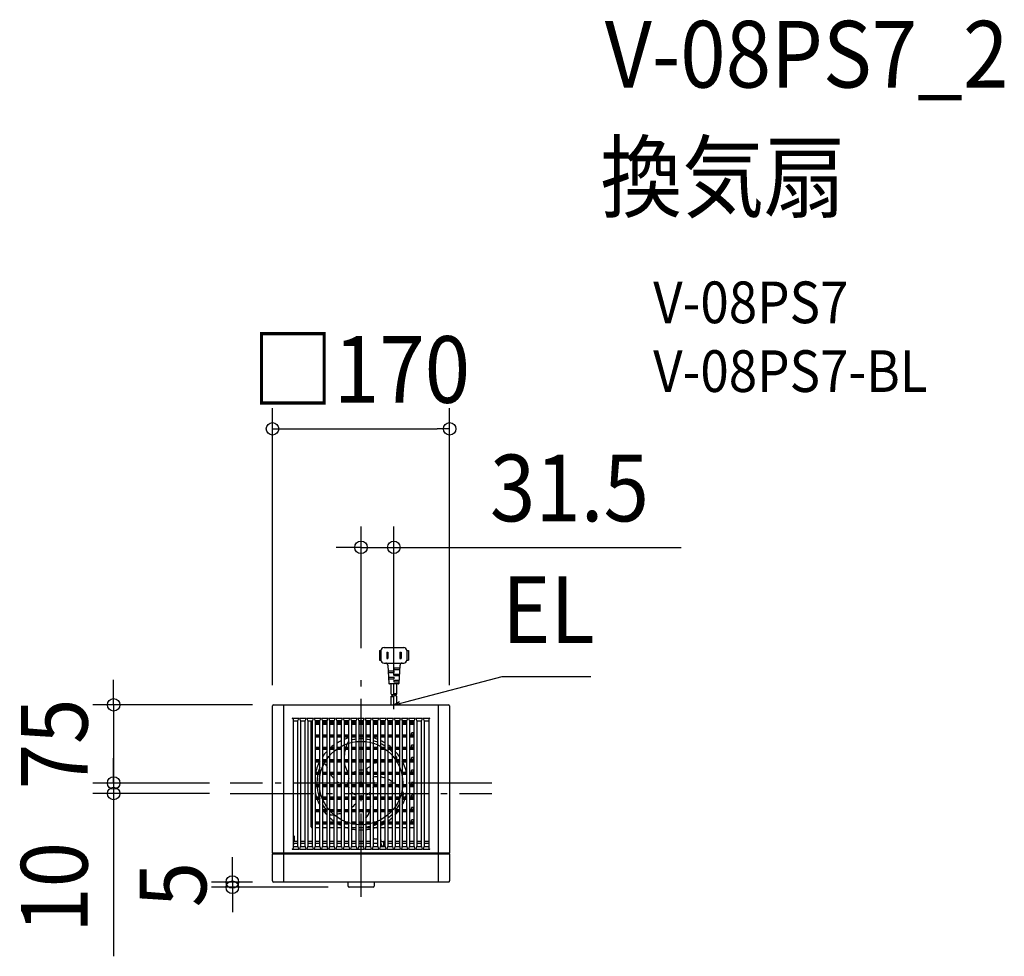
# Model space of a CAD drawing. Extents: x -328 to 617, y -166 to 733.
import ezdxf
from ezdxf.enums import TextEntityAlignment as Align

# ---------------------------------------------------------------- set-up
doc = ezdxf.new("R2010")
doc.units = 0
doc.header["$LTSCALE"] = 20
doc.header["$PDMODE"] = 3
doc.header["$PDSIZE"] = -2
doc.linetypes.add('DASHDOT', pattern=[5.5, 4, -0.6, 0.3, -0.6])
doc.layers.get('DEFPOINTS').update_dxf_attribs({"linetype": 'CONTINUOUS'})
for name, color, linetype in [('ARRANGE', 1, 'CONTINUOUS'), ('BASIS', 6, 'DASHDOT'), ('DETAIL', 5, 'CONTINUOUS'), ('ETC', 61, 'CONTINUOUS'), ('NOTE', 4, 'CONTINUOUS'), ('OUTLINE', 3, 'CONTINUOUS'), ('SIZE', 30, 'CONTINUOUS')]:
    doc.layers.add(name, color=color, linetype=linetype)
doc.styles.get("Standard").update_dxf_attribs({"font": 'SIMPLEX.shx', "width": 0.9, "height": 64, "bigfont": 'BIGFONT.shx'})

msp = doc.modelspace()

# ---------------------------------------------------------------- linework, layer by layer
at = {"layer": 'ARRANGE', "color": 1, "linetype": 'CONTINUOUS'}
msp.add_circle((0, 0), 40, dxfattribs=at)
msp.add_point((0, 0), dxfattribs=at)
at = {"layer": 'BASIS', "color": 6, "linetype": 'DASHDOT'}
for p, q in [((0, -109.29), (0, 109.29)), ((125.46, 0), (-125.46, 0)), ((-125.46, -9.97), (125.46, -9.97))]:
    msp.add_line(p, q, dxfattribs=at)
at = {"layer": 'DEFPOINTS', "color": 30, "linetype": 'CONTINUOUS'}
for p in [(85, 339.89), (31.54, 226.17), (0, 109.29), (31.54, 83.4), (-85, 74.04), (-84, 75.03), (85, 74.04), (-237.43, 0), (-125.46, 0), (-125.46, 0), (-237.43, -9.97), (-125.46, -9.97), (-123.46, -99.98), (-84, -94.97), (-11.49, -99.98)]:
    msp.add_point(p, dxfattribs=at)
at = {"layer": 'DETAIL', "color": 5, "linetype": 'CONTINUOUS'}
for p, q in [((17.59, 127.06), (17.59, 118.09)), ((17.59, 127.06), (19.08, 127.06)), ((17.59, 127.06), (17.59, 118.09)), ((17.59, 127.06), (19.08, 127.06)), ((19.08, 127.06), (19.08, 118.09)), ((19.08, 127.06), (19.08, 118.09)), ((22.07, 130.05), (41.01, 130.05)), ((22.07, 130.05), (41.01, 130.05)), ((24.72, 125.71), (25.71, 125.71)), ((24.72, 125.71), (24.72, 119.44)), ((24.72, 125.71), (25.71, 125.71)), ((24.72, 125.71), (24.72, 119.44)), ((25.71, 125.71), (25.71, 119.44)), ((25.71, 125.71), (25.71, 119.44)), ((37.37, 125.71), (38.37, 125.71)), ((37.37, 125.71), (37.37, 119.44)), ((37.37, 125.71), (38.37, 125.71)), ((37.37, 125.71), (37.37, 119.44)), ((38.37, 125.71), (38.37, 119.44)), ((38.37, 125.71), (38.37, 119.44)), ((44, 127.06), (45.49, 127.06)), ((44, 127.06), (44, 118.09)), ((44, 127.06), (45.49, 127.06)), ((44, 127.06), (44, 118.09)), ((45.49, 127.06), (45.49, 118.09)), ((45.49, 127.06), (45.49, 118.09)), ((17.59, 118.09), (19.08, 118.09)), ((17.59, 118.09), (19.08, 118.09)), ((22.07, 115.1), (41.01, 115.1)), ((22.07, 115.1), (41.01, 115.1)), ((24.72, 119.44), (25.71, 119.44)), ((24.72, 119.44), (25.71, 119.44)), ((37.37, 119.44), (38.37, 119.44)), ((37.37, 119.44), (38.37, 119.44)), ((44, 118.09), (45.49, 118.09)), ((44, 118.09), (45.49, 118.09)), ((25.68, 113.23), (26.78, 95.64)), ((26.03, 107.63), (31.54, 107.63)), ((26.12, 106.13), (31.54, 106.13)), ((31.54, 110.62), (37.24, 110.62)), ((31.54, 110.62), (31.54, 109.12)), ((31.54, 109.12), (37.15, 109.12)), ((31.54, 107.63), (31.54, 106.13)), ((31.54, 104.64), (36.87, 104.64)), ((31.54, 104.64), (31.54, 103.14)), ((37.4, 113.23), (36.3, 95.64)), ((26.4, 101.65), (31.54, 101.65)), ((26.5, 100.15), (31.54, 100.15)), ((35.81, 95.17), (27.28, 95.17)), ((28.85, 85.39), (28.85, 95.17)), ((31.54, 103.14), (36.77, 103.14)), ((31.54, 101.65), (31.54, 100.15)), ((31.54, 98.66), (31.54, 97.16)), ((31.54, 98.66), (36.49, 98.66)), ((31.54, 97.16), (36.4, 97.16)), ((31.54, 85.39), (31.54, 95.17)), ((34.23, 85.39), (34.23, 95.17)), ((28.85, 75.03), (28.85, 83.4)), ((31.54, 75.03), (31.54, 83.4)), ((34.23, 75.03), (34.23, 83.4)), ((-85, -66.97), (-85, 74.04)), ((-84, 75.03), (84, 75.03)), ((-74.22, -66.97), (-74.22, 75.03)), ((74.22, -66.97), (74.22, 75.03)), ((85, 74.04), (85, -66.97)), ((-66.02, 62.35), (-59.63, 62.35)), ((-65.03, 61.36), (-65.03, -62.36)), ((-65.03, 59.79), (-60.54, 59.79)), ((-60.54, -60.92), (-60.54, 59.93)), ((-58.96, 62.35), (-52.65, 62.35)), ((-58.05, 59.93), (-58.05, -60.92)), ((-58.05, 59.79), (-53.56, 59.79)), ((-53.57, -60.92), (-53.57, 59.93)), ((-51.99, 62.35), (-45.67, 62.35)), ((-51.07, 59.93), (-51.07, -60.92)), ((-51.07, 59.79), (-46.59, 59.79)), ((-47.34, 58.6), (-47.84, 58.6)), ((-47.84, -41.86), (-47.84, 58.6)), ((-46.59, 59.59), (-46.84, 59.59)), ((-46.84, 59.1), (-46.84, 59.59)), ((-46.59, 59.2), (-46.84, 59.2)), ((-46.59, -60.92), (-46.59, 59.93)), ((-45.01, 62.35), (-38.7, 62.35)), ((-44.1, 59.93), (-44.1, -60.92)), ((-44.1, 59.79), (-39.61, 59.79)), ((-39.61, 59.59), (-44.1, 59.59)), ((-44.1, 58.4), (-39.61, 58.4)), ((-44.1, 57.4), (-39.61, 57.4)), ((-39.61, -60.92), (-39.61, 59.93)), ((-38.04, 62.35), (-31.72, 62.35)), ((-37.12, 59.93), (-37.12, -60.92)), ((-37.12, 59.79), (-32.64, 59.79)), ((-32.64, 59.59), (-37.12, 59.59)), ((-37.12, 58.4), (-32.64, 58.4)), ((-37.12, 57.4), (-32.64, 57.4)), ((-32.64, -60.92), (-32.64, 59.93)), ((-31.06, 62.35), (-24.75, 62.35)), ((-30.15, 59.93), (-30.15, -60.92)), ((-30.15, 59.79), (-25.66, 59.79)), ((-25.66, 59.59), (-30.15, 59.59)), ((-30.15, 58.4), (-25.66, 58.4)), ((-30.15, 57.4), (-25.66, 57.4)), ((-25.66, -60.92), (-25.66, 59.93)), ((-24.08, 62.35), (-17.77, 62.35)), ((-23.17, 59.93), (-23.17, -60.92)), ((-23.17, 59.79), (-18.68, 59.79)), ((-18.69, 59.59), (-23.17, 59.59)), ((-23.17, 58.4), (-18.69, 58.4)), ((-23.17, 57.4), (-18.69, 57.4)), ((-18.69, -60.92), (-18.69, 59.93)), ((-17.11, 62.35), (-10.79, 62.35)), ((-16.19, 59.93), (-16.19, -60.92)), ((-16.19, 59.79), (-11.71, 59.79)), ((-11.71, 59.59), (-16.19, 59.59)), ((-16.19, 58.4), (-11.71, 58.4)), ((-16.19, 57.4), (-11.71, 57.4)), ((-11.71, -60.92), (-11.71, 59.93)), ((-10.13, 62.35), (-3.82, 62.35)), ((-9.22, 59.93), (-9.22, -60.92)), ((-9.22, 59.79), (-4.73, 59.79)), ((-4.73, 59.59), (-9.22, 59.59)), ((-9.22, 58.4), (-4.73, 58.4)), ((-9.22, 57.4), (-4.73, 57.4)), ((-4.73, -60.92), (-4.73, 59.93)), ((-3.16, 62.35), (3.16, 62.35)), ((-2.24, 59.93), (-2.24, -60.92)), ((-2.24, 59.79), (2.24, 59.79)), ((2.24, 59.59), (-2.24, 59.59)), ((-2.24, 58.4), (2.24, 58.4)), ((-2.24, 57.4), (2.24, 57.4)), ((2.24, -60.92), (2.24, 59.93)), ((3.82, 62.35), (10.13, 62.35)), ((4.73, 59.93), (4.73, -60.92)), ((4.73, 59.79), (9.22, 59.79)), ((9.22, 59.59), (4.73, 59.59)), ((4.73, 58.4), (9.22, 58.4)), ((4.73, 57.4), (9.22, 57.4)), ((9.22, -60.92), (9.22, 59.93)), ((10.79, 62.35), (17.11, 62.35)), ((11.71, 59.93), (11.71, -60.92)), ((11.71, 59.79), (16.2, 59.79)), ((16.19, 59.59), (11.71, 59.59)), ((11.71, 58.4), (16.19, 58.4)), ((11.71, 57.4), (16.19, 57.4)), ((16.19, -60.92), (16.19, 59.93)), ((17.77, 62.35), (24.08, 62.35)), ((18.69, 59.93), (18.69, -60.92)), ((18.69, 59.79), (23.17, 59.79)), ((23.17, 59.59), (18.69, 59.59)), ((18.69, 58.4), (23.17, 58.4)), ((18.69, 57.4), (23.17, 57.4)), ((23.17, -60.92), (23.17, 59.93)), ((24.75, 62.35), (31.06, 62.35)), ((25.66, 59.93), (25.66, -60.92)), ((25.66, 59.79), (30.15, 59.79)), ((30.15, 59.59), (25.66, 59.59)), ((25.66, 58.4), (30.15, 58.4)), ((25.66, 57.4), (30.15, 57.4)), ((30.15, -60.92), (30.15, 59.93)), ((31.72, 62.35), (38.04, 62.35)), ((32.64, 59.93), (32.64, -60.92)), ((32.64, 59.79), (37.12, 59.79)), ((37.12, 59.59), (32.64, 59.59)), ((32.64, 58.4), (37.12, 58.4)), ((32.64, 57.4), (37.12, 57.4)), ((37.12, -60.92), (37.12, 59.93)), ((38.7, 62.35), (45.01, 62.35)), ((39.61, 59.93), (39.61, -60.92)), ((39.61, 59.79), (44.1, 59.79)), ((44.1, 59.59), (39.61, 59.59)), ((39.61, 58.4), (44.1, 58.4)), ((39.61, 57.4), (44.1, 57.4)), ((44.1, -60.92), (44.1, 59.93)), ((45.67, 62.35), (51.99, 62.35)), ((46.59, 59.93), (46.59, -60.92)), ((46.59, 59.79), (51.08, 59.79)), ((51.07, 59.59), (46.59, 59.59)), ((46.59, 58.4), (49.83, 58.4)), ((46.59, 57.4), (49.53, 57.4)), ((48.35, 58.4), (48.37, 59.59)), ((49.83, 59), (49.83, 56.7)), ((50.03, 59.2), (51.07, 59.2)), ((51.07, -60.92), (51.07, 59.93)), ((52.65, 62.35), (58.96, 62.35)), ((53.57, 59.93), (53.57, -60.92)), ((53.57, 59.79), (58.05, 59.79)), ((58.05, -60.92), (58.05, 59.93)), ((59.63, 62.35), (65.94, 62.35)), ((60.54, 59.93), (60.54, -60.92)), ((60.54, 59.79), (65.03, 59.79)), ((65.03, 61.36), (65.03, -62.36)), ((-46.59, 56.41), (-47.84, 56.41)), ((-47.84, 48.34), (-46.59, 48.34)), ((-44.1, 56.41), (-39.61, 56.41)), ((-37.12, 56.41), (-32.64, 56.41)), ((-30.15, 56.41), (-25.66, 56.41)), ((-23.17, 56.41), (-18.69, 56.41)), ((-16.19, 56.41), (-11.71, 56.41)), ((-9.22, 56.41), (-4.73, 56.41)), ((-2.24, 56.41), (2.24, 56.41)), ((4.73, 56.41), (9.22, 56.41)), ((11.71, 56.41), (16.19, 56.41)), ((18.69, 56.41), (23.17, 56.41)), ((25.66, 56.41), (30.15, 56.41)), ((32.64, 56.41), (37.12, 56.41)), ((39.61, 56.41), (44.1, 56.41)), ((46.59, 56.41), (51.07, 56.41)), ((48.35, 46.44), (48.38, 48.04)), ((51.07, 48.34), (48.68, 48.34)), ((-46.59, 47.24), (-47.84, 47.24)), ((-46.59, 44.45), (-47.84, 44.45)), ((-44.1, 46.44), (-39.61, 46.44)), ((-44.1, 45.44), (-39.61, 45.44)), ((-44.1, 44.45), (-39.61, 44.45)), ((-37.12, 46.44), (-32.64, 46.44)), ((-37.12, 45.44), (-32.64, 45.44)), ((-37.12, 44.45), (-32.64, 44.45)), ((-30.15, 46.44), (-25.66, 46.44)), ((-30.15, 45.44), (-25.66, 45.44)), ((-30.15, 44.45), (-25.66, 44.45)), ((-23.17, 46.44), (-18.69, 46.44)), ((-23.17, 45.44), (-18.69, 45.44)), ((-23.17, 44.45), (-18.69, 44.45)), ((-16.19, 46.44), (-11.71, 46.44)), ((-16.19, 45.44), (-11.71, 45.44)), ((-16.19, 44.45), (-11.71, 44.45)), ((-9.22, 46.44), (-4.73, 46.44)), ((-9.22, 45.44), (-4.73, 45.44)), ((-9.22, 44.45), (-4.73, 44.45)), ((-2.24, 46.44), (2.24, 46.44)), ((-2.24, 45.44), (2.24, 45.44)), ((-2.24, 44.45), (2.24, 44.45)), ((4.73, 46.44), (9.22, 46.44)), ((4.73, 45.44), (9.22, 45.44)), ((4.73, 44.45), (9.22, 44.45)), ((11.71, 46.44), (16.19, 46.44)), ((11.71, 45.44), (16.19, 45.44)), ((11.71, 44.45), (16.19, 44.45)), ((18.69, 46.44), (23.17, 46.44)), ((18.69, 45.44), (23.17, 45.44)), ((18.69, 44.45), (23.17, 44.45)), ((25.66, 46.44), (30.15, 46.44)), ((25.66, 45.44), (30.15, 45.44)), ((25.66, 44.45), (30.15, 44.45)), ((32.64, 46.44), (37.12, 46.44)), ((32.64, 45.44), (37.12, 45.44)), ((32.64, 44.45), (37.12, 44.45)), ((39.61, 46.44), (44.1, 46.44)), ((39.61, 45.44), (44.1, 45.44)), ((39.61, 44.45), (44.1, 44.45)), ((46.59, 46.44), (49.83, 46.44)), ((46.59, 45.44), (49.53, 45.44)), ((46.59, 44.45), (51.07, 44.45)), ((49.83, 47.04), (49.83, 44.75)), ((50.03, 47.24), (51.07, 47.24)), ((-47.84, 36.38), (-46.59, 36.38)), ((-46.59, 35.28), (-47.84, 35.28)), ((-46.59, 32.49), (-47.84, 32.49)), ((-44.1, 34.48), (-39.61, 34.48)), ((-44.1, 33.48), (-39.61, 33.48)), ((-44.1, 32.49), (-39.61, 32.49)), ((-37.12, 34.48), (-32.64, 34.48)), ((-37.12, 33.48), (-32.64, 33.48)), ((-37.12, 32.49), (-32.64, 32.49)), ((-30.15, 34.48), (-25.66, 34.48)), ((-30.15, 33.48), (-25.66, 33.48)), ((-30.15, 32.49), (-25.66, 32.49)), ((-23.17, 34.48), (-18.69, 34.48)), ((-23.17, 33.48), (-18.69, 33.48)), ((-23.17, 32.49), (-18.69, 32.49)), ((-16.19, 34.48), (-11.71, 34.48)), ((-16.19, 33.48), (-11.71, 33.48)), ((-16.19, 32.49), (-11.71, 32.49)), ((-9.22, 34.48), (-4.73, 34.48)), ((-9.22, 33.48), (-4.73, 33.48)), ((-9.22, 32.49), (-4.73, 32.49)), ((-2.24, 34.48), (2.24, 34.48)), ((-2.24, 33.48), (2.24, 33.48)), ((-2.24, 32.49), (2.24, 32.49)), ((4.73, 34.48), (9.22, 34.48)), ((4.73, 33.48), (9.22, 33.48)), ((4.73, 32.49), (9.22, 32.49)), ((11.71, 34.48), (16.19, 34.48)), ((11.71, 33.48), (16.19, 33.48)), ((11.71, 32.49), (16.19, 32.49)), ((18.69, 34.48), (23.17, 34.48)), ((18.69, 33.48), (23.17, 33.48)), ((18.69, 32.49), (23.17, 32.49)), ((25.66, 34.48), (30.15, 34.48)), ((25.66, 33.48), (30.15, 33.48)), ((25.66, 32.49), (30.15, 32.49)), ((32.64, 34.48), (37.12, 34.48)), ((32.64, 33.48), (37.12, 33.48)), ((32.64, 32.49), (37.12, 32.49)), ((39.61, 34.48), (44.1, 34.48)), ((39.61, 33.48), (44.1, 33.48)), ((39.61, 32.49), (44.1, 32.49)), ((46.59, 34.48), (49.83, 34.48)), ((46.59, 33.48), (49.53, 33.48)), ((46.59, 32.49), (51.07, 32.49)), ((48.35, 34.48), (48.38, 36.08)), ((51.07, 36.38), (48.68, 36.38)), ((49.83, 35.08), (49.83, 32.79)), ((50.03, 35.28), (51.07, 35.28)), ((-47.84, 24.42), (-46.59, 24.42)), ((-46.59, 23.32), (-47.84, 23.32)), ((-46.59, 20.53), (-47.84, 20.53)), ((-44.1, 22.52), (-39.61, 22.52)), ((-44.1, 21.53), (-39.61, 21.53)), ((-44.1, 20.53), (-39.61, 20.53)), ((-37.12, 22.52), (-32.64, 22.52)), ((-37.12, 21.53), (-32.64, 21.53)), ((-37.12, 20.53), (-32.64, 20.53)), ((-30.15, 22.52), (-25.66, 22.52)), ((-30.15, 21.53), (-25.66, 21.53)), ((-30.15, 20.53), (-25.66, 20.53)), ((-23.17, 22.52), (-18.69, 22.52)), ((-23.17, 21.53), (-18.69, 21.53)), ((-23.17, 20.53), (-18.69, 20.53)), ((-16.19, 22.52), (-11.71, 22.52)), ((-16.19, 21.53), (-11.71, 21.53)), ((-16.19, 20.53), (-11.71, 20.53)), ((-9.22, 22.52), (-4.73, 22.52)), ((-9.22, 21.53), (-4.73, 21.53)), ((-9.22, 20.53), (-4.73, 20.53)), ((-2.24, 22.52), (2.24, 22.52)), ((-2.24, 21.53), (2.24, 21.53)), ((-2.24, 20.53), (2.24, 20.53)), ((4.73, 22.52), (9.22, 22.52)), ((4.73, 21.53), (9.22, 21.53)), ((4.73, 20.53), (9.22, 20.53)), ((11.71, 22.52), (16.19, 22.52)), ((11.71, 21.53), (16.19, 21.53)), ((11.71, 20.53), (16.19, 20.53)), ((18.69, 22.52), (23.17, 22.52)), ((18.69, 21.53), (23.17, 21.53)), ((18.69, 20.53), (23.17, 20.53)), ((25.66, 22.52), (30.15, 22.52)), ((25.66, 21.53), (30.15, 21.53)), ((25.66, 20.53), (30.15, 20.53)), ((32.64, 22.52), (37.12, 22.52)), ((32.64, 21.53), (37.12, 21.53)), ((32.64, 20.53), (37.12, 20.53)), ((39.61, 22.52), (44.1, 22.52)), ((39.61, 21.53), (44.1, 21.53)), ((39.61, 20.53), (44.1, 20.53)), ((46.59, 22.52), (49.83, 22.52)), ((46.59, 21.53), (49.53, 21.53)), ((46.59, 20.53), (51.07, 20.53)), ((48.35, 22.52), (48.38, 24.12)), ((51.07, 24.42), (48.68, 24.42)), ((49.83, 23.12), (49.83, 20.83)), ((50.03, 23.32), (51.07, 23.32)), ((-47.84, 12.46), (-46.59, 12.46)), ((-46.59, 11.36), (-47.84, 11.36)), ((-44.1, 10.56), (-39.61, 10.56)), ((-44.1, 9.57), (-39.61, 9.57)), ((-37.12, 10.56), (-32.64, 10.56)), ((-37.12, 9.57), (-32.64, 9.57)), ((-30.15, 10.56), (-25.66, 10.56)), ((-30.15, 9.57), (-25.66, 9.57)), ((-23.17, 10.56), (-18.69, 10.56)), ((-23.17, 9.57), (-18.69, 9.57)), ((-16.19, 10.56), (-11.71, 10.56)), ((-16.19, 9.57), (-11.71, 9.57)), ((-9.22, 10.56), (-4.73, 10.56)), ((-9.22, 9.57), (-4.73, 9.57)), ((-2.24, 10.56), (2.24, 10.56)), ((-2.24, 9.57), (2.24, 9.57)), ((4.73, 10.56), (9.22, 10.56)), ((4.73, 9.57), (9.22, 9.57)), ((11.71, 10.56), (16.19, 10.56)), ((11.71, 9.57), (16.19, 9.57)), ((18.69, 10.56), (23.17, 10.56)), ((18.69, 9.57), (23.17, 9.57)), ((25.66, 10.56), (30.15, 10.56)), ((25.66, 9.57), (30.15, 9.57)), ((32.64, 10.56), (37.12, 10.56)), ((32.64, 9.57), (37.12, 9.57)), ((39.61, 10.56), (44.1, 10.56)), ((39.61, 9.57), (44.1, 9.57)), ((46.59, 10.56), (49.83, 10.56)), ((46.59, 9.57), (49.53, 9.57)), ((48.35, 10.56), (48.38, 12.17)), ((51.07, 12.46), (48.68, 12.46)), ((49.83, 11.16), (49.83, 8.87)), ((50.03, 11.36), (51.07, 11.36)), ((-46.59, 8.57), (-47.84, 8.57)), ((-47.84, 0.5), (-46.59, 0.5)), ((-44.1, 8.57), (-39.61, 8.57)), ((-37.12, 8.57), (-32.64, 8.57)), ((-30.15, 8.57), (-25.66, 8.57)), ((-23.17, 8.57), (-18.69, 8.57)), ((-16.19, 8.57), (-11.71, 8.57)), ((-9.22, 8.57), (-4.73, 8.57)), ((-2.24, 8.57), (2.24, 8.57)), ((4.73, 8.57), (9.22, 8.57)), ((11.71, 8.57), (16.19, 8.57)), ((18.69, 8.57), (23.17, 8.57)), ((25.66, 8.57), (30.15, 8.57)), ((32.64, 8.57), (37.12, 8.57)), ((39.61, 8.57), (44.1, 8.57)), ((46.59, 8.57), (51.07, 8.57)), ((48.35, -1.4), (48.38, 0.21)), ((51.07, 0.5), (48.68, 0.5)), ((-46.59, -0.6), (-47.84, -0.6)), ((-46.59, -3.39), (-47.84, -3.39)), ((-44.1, -1.4), (-39.61, -1.4)), ((-44.1, -2.39), (-39.61, -2.39)), ((-44.1, -3.39), (-39.61, -3.39)), ((-37.12, -1.4), (-32.64, -1.4)), ((-37.12, -2.39), (-32.64, -2.39)), ((-37.12, -3.39), (-32.64, -3.39)), ((-30.15, -1.4), (-25.66, -1.4)), ((-30.15, -2.39), (-25.66, -2.39)), ((-30.15, -3.39), (-25.66, -3.39)), ((-23.17, -1.4), (-18.69, -1.4)), ((-23.17, -2.39), (-18.69, -2.39)), ((-23.17, -3.39), (-18.69, -3.39)), ((-16.19, -1.4), (-11.71, -1.4)), ((-16.19, -2.39), (-11.71, -2.39)), ((-16.19, -3.39), (-11.71, -3.39)), ((-9.22, -1.4), (-4.73, -1.4)), ((-9.22, -2.39), (-4.73, -2.39)), ((-9.22, -3.39), (-4.73, -3.39)), ((-2.24, -1.4), (2.24, -1.4)), ((-2.24, -2.39), (2.24, -2.39)), ((-2.24, -3.39), (2.24, -3.39)), ((4.73, -1.4), (9.22, -1.4)), ((4.73, -2.39), (9.22, -2.39)), ((4.73, -3.39), (9.22, -3.39)), ((11.71, -1.4), (16.19, -1.4)), ((11.71, -2.39), (16.19, -2.39)), ((11.71, -3.39), (16.19, -3.39)), ((18.69, -1.4), (23.17, -1.4)), ((18.69, -2.39), (23.17, -2.39)), ((18.69, -3.39), (23.17, -3.39)), ((25.66, -1.4), (30.15, -1.4)), ((25.66, -2.39), (30.15, -2.39)), ((25.66, -3.39), (30.15, -3.39)), ((32.64, -1.4), (37.12, -1.4)), ((32.64, -2.39), (37.12, -2.39)), ((32.64, -3.39), (37.12, -3.39)), ((39.61, -1.4), (44.1, -1.4)), ((39.61, -2.39), (44.1, -2.39)), ((39.61, -3.39), (44.1, -3.39)), ((46.59, -1.4), (49.83, -1.4)), ((46.59, -2.39), (49.53, -2.39)), ((46.59, -3.39), (51.07, -3.39)), ((49.83, -0.8), (49.83, -3.09)), ((50.03, -0.6), (51.07, -0.6)), ((-47.84, -11.46), (-46.59, -11.46)), ((-46.59, -12.56), (-47.84, -12.56)), ((-46.59, -15.35), (-47.84, -15.35)), ((-44.1, -13.35), (-39.61, -13.35)), ((-44.1, -14.35), (-39.61, -14.35)), ((-44.1, -15.35), (-39.61, -15.35)), ((-37.12, -13.35), (-32.64, -13.35)), ((-37.12, -14.35), (-32.64, -14.35)), ((-37.12, -15.35), (-32.64, -15.35)), ((-30.15, -13.35), (-25.66, -13.35)), ((-30.15, -14.35), (-25.66, -14.35)), ((-30.15, -15.35), (-25.66, -15.35)), ((-23.17, -13.35), (-18.69, -13.35)), ((-23.17, -14.35), (-18.69, -14.35)), ((-23.17, -15.35), (-18.69, -15.35)), ((-16.19, -13.35), (-11.71, -13.35)), ((-16.19, -14.35), (-11.71, -14.35)), ((-16.19, -15.35), (-11.71, -15.35)), ((-9.22, -13.35), (-4.73, -13.35)), ((-9.22, -14.35), (-4.73, -14.35)), ((-9.22, -15.35), (-4.73, -15.35)), ((-2.24, -13.35), (2.24, -13.35)), ((-2.24, -14.35), (2.24, -14.35)), ((-2.24, -15.35), (2.24, -15.35)), ((4.73, -13.35), (9.22, -13.35)), ((4.73, -14.35), (9.22, -14.35)), ((4.73, -15.35), (9.22, -15.35)), ((11.71, -13.35), (16.19, -13.35)), ((11.71, -14.35), (16.19, -14.35)), ((11.71, -15.35), (16.19, -15.35)), ((18.69, -13.35), (23.17, -13.35)), ((18.69, -14.35), (23.17, -14.35)), ((18.69, -15.35), (23.17, -15.35)), ((25.66, -13.35), (30.15, -13.35)), ((25.66, -14.35), (30.15, -14.35)), ((25.66, -15.35), (30.15, -15.35)), ((32.64, -13.35), (37.12, -13.35)), ((32.64, -14.35), (37.12, -14.35)), ((32.64, -15.35), (37.12, -15.35)), ((39.61, -13.35), (44.1, -13.35)), ((39.61, -14.35), (44.1, -14.35)), ((39.61, -15.35), (44.1, -15.35)), ((41.09, -10.15), (41.11, -10.19)), ((46.59, -13.35), (49.83, -13.35)), ((46.59, -14.35), (49.53, -14.35)), ((46.59, -15.35), (51.07, -15.35)), ((48.35, -13.35), (48.38, -11.75)), ((51.07, -11.46), (48.68, -11.46)), ((49.83, -12.76), (49.83, -15.05)), ((50.03, -12.56), (51.07, -12.56)), ((-47.84, -23.42), (-46.59, -23.42)), ((-46.59, -24.52), (-47.84, -24.52)), ((-46.59, -27.31), (-47.84, -27.31)), ((-44.1, -25.31), (-39.61, -25.31)), ((-44.1, -26.31), (-39.61, -26.31)), ((-44.1, -27.31), (-39.61, -27.31)), ((-37.12, -25.31), (-32.64, -25.31)), ((-37.12, -26.31), (-32.64, -26.31)), ((-37.12, -27.31), (-32.64, -27.31)), ((-30.15, -25.31), (-25.66, -25.31)), ((-30.15, -26.31), (-25.66, -26.31)), ((-30.15, -27.31), (-25.66, -27.31)), ((-23.17, -25.31), (-18.69, -25.31)), ((-23.17, -26.31), (-18.69, -26.31)), ((-23.17, -27.31), (-18.69, -27.31)), ((-16.19, -25.31), (-11.71, -25.31)), ((-16.19, -26.31), (-11.71, -26.31)), ((-16.19, -27.31), (-11.71, -27.31)), ((-9.22, -25.31), (-4.73, -25.31)), ((-9.22, -26.31), (-4.73, -26.31)), ((-9.22, -27.31), (-4.73, -27.31)), ((-2.24, -25.31), (2.24, -25.31)), ((-2.24, -26.31), (2.24, -26.31)), ((-2.24, -27.31), (2.24, -27.31)), ((4.73, -25.31), (9.22, -25.31)), ((4.73, -26.31), (9.22, -26.31)), ((4.73, -27.31), (9.22, -27.31)), ((11.71, -25.31), (16.19, -25.31)), ((11.71, -26.31), (16.19, -26.31)), ((11.71, -27.31), (16.19, -27.31)), ((18.69, -25.31), (23.17, -25.31)), ((18.69, -26.31), (23.17, -26.31)), ((18.69, -27.31), (23.17, -27.31)), ((25.66, -25.31), (30.15, -25.31)), ((25.66, -26.31), (30.15, -26.31)), ((25.66, -27.31), (30.15, -27.31)), ((32.64, -25.31), (37.12, -25.31)), ((32.64, -26.31), (37.12, -26.31)), ((32.64, -27.31), (37.12, -27.31)), ((39.61, -25.31), (44.1, -25.31)), ((39.61, -26.31), (44.1, -26.31)), ((39.61, -27.31), (44.1, -27.31)), ((46.59, -25.31), (49.83, -25.31)), ((46.59, -26.31), (49.53, -26.31)), ((46.59, -27.31), (51.07, -27.31)), ((48.35, -25.31), (48.38, -23.71)), ((51.07, -23.42), (48.68, -23.42)), ((49.83, -24.71), (49.83, -27.01)), ((50.03, -24.52), (51.07, -24.52)), ((-47.84, -35.38), (-46.59, -35.38)), ((-46.59, -36.47), (-47.84, -36.47)), ((-44.1, -37.27), (-39.61, -37.27)), ((-37.12, -37.27), (-32.64, -37.27)), ((-30.15, -37.27), (-25.66, -37.27)), ((-23.17, -37.27), (-18.69, -37.27)), ((-16.19, -37.27), (-11.71, -37.27)), ((-9.22, -37.27), (-4.73, -37.27)), ((-2.24, -37.27), (2.24, -37.27)), ((4.73, -37.27), (9.22, -37.27)), ((11.71, -37.27), (16.19, -37.27)), ((18.69, -37.27), (23.17, -37.27)), ((25.66, -37.27), (30.15, -37.27)), ((32.64, -37.27), (37.12, -37.27)), ((39.61, -37.27), (44.1, -37.27)), ((46.59, -37.27), (49.83, -37.27)), ((48.35, -37.27), (48.38, -35.67)), ((51.07, -35.38), (48.68, -35.38)), ((49.83, -36.67), (49.83, -38.97)), ((50.03, -36.47), (51.07, -36.47)), ((-46.59, -39.26), (-47.84, -39.26)), ((-46.59, -42.85), (-46.95, -42.85)), ((-44.1, -38.27), (-39.61, -38.27)), ((-44.1, -39.26), (-39.61, -39.26)), ((-39.61, -42.85), (-44.1, -42.85)), ((-37.12, -38.27), (-32.64, -38.27)), ((-37.12, -39.26), (-32.64, -39.26)), ((-32.64, -42.85), (-37.12, -42.85)), ((-30.15, -38.27), (-25.66, -38.27)), ((-30.15, -39.26), (-25.66, -39.26)), ((-25.66, -42.85), (-30.15, -42.85)), ((-23.17, -38.27), (-18.69, -38.27)), ((-23.17, -39.26), (-18.69, -39.26)), ((-18.69, -42.85), (-23.17, -42.85)), ((-16.19, -38.27), (-11.71, -38.27)), ((-16.19, -39.26), (-11.71, -39.26)), ((-11.71, -42.85), (-16.19, -42.85)), ((-9.22, -38.27), (-4.73, -38.27)), ((-9.22, -39.26), (-4.73, -39.26)), ((-4.73, -42.85), (-9.22, -42.85)), ((-2.24, -38.27), (2.24, -38.27)), ((-2.24, -39.26), (2.24, -39.26)), ((2.24, -42.85), (-2.24, -42.85)), ((4.73, -38.27), (9.22, -38.27)), ((4.73, -39.26), (9.22, -39.26)), ((9.22, -42.85), (4.73, -42.85)), ((11.71, -38.27), (16.19, -38.27)), ((11.71, -39.26), (16.19, -39.26)), ((16.19, -42.85), (11.71, -42.85)), ((18.69, -38.27), (23.17, -38.27)), ((18.69, -39.26), (23.17, -39.26)), ((23.17, -42.85), (18.69, -42.85)), ((25.66, -38.27), (30.15, -38.27)), ((25.66, -39.26), (30.15, -39.26)), ((30.15, -42.85), (25.66, -42.85)), ((32.64, -38.27), (37.12, -38.27)), ((32.64, -39.26), (37.12, -39.26)), ((37.12, -42.85), (32.64, -42.85)), ((39.61, -38.27), (44.1, -38.27)), ((39.61, -39.26), (44.1, -39.26)), ((44.1, -42.85), (39.61, -42.85)), ((46.59, -38.27), (49.53, -38.27)), ((46.59, -39.26), (51.07, -39.26)), ((51.07, -42.85), (46.59, -42.85)), ((-64.08, -51.39), (-64.08, -55.61)), ((-60.54, -56.08), (-63.61, -56.08)), ((-53.57, -56.08), (-58.05, -56.08)), ((-46.59, -56.08), (-51.07, -56.08)), ((-39.61, -56.08), (-44.1, -56.08)), ((-32.64, -56.08), (-37.12, -56.08)), ((-25.66, -56.08), (-30.15, -56.08)), ((-18.69, -56.08), (-23.17, -56.08)), ((-11.71, -56.08), (-16.19, -56.08)), ((-4.73, -56.08), (-9.22, -56.08)), ((2.24, -56.08), (-2.24, -56.08)), ((9.22, -56.08), (4.73, -56.08)), ((13.19, -53.62), (16.19, -53.62)), ((18.91, -56.54), (19.41, -56.04)), ((19.41, -56.04), (19.41, -56.04)), ((19.41, -56.04), (21.88, -56.04)), ((19.43, -55.61), (19.43, -56.04)), ((23.17, -56.08), (21.54, -56.08)), ((21.88, -60.09), (21.88, -56.04)), ((30.15, -56.08), (25.66, -56.08)), ((37.12, -56.08), (32.64, -56.08)), ((44.1, -56.08), (39.61, -56.08)), ((51.07, -56.08), (46.59, -56.08)), ((58.05, -56.08), (53.57, -56.08)), ((65.03, -56.08), (60.54, -56.08)), ((-66.02, -63.35), (-59.62, -63.35)), ((-65.03, -60.79), (-60.54, -60.79)), ((-60.54, -58.1), (-63.58, -58.1)), ((-59.07, -63.35), (-52.65, -63.35)), ((-53.57, -58.1), (-58.05, -58.1)), ((-58.05, -60.79), (-53.57, -60.79)), ((-52.1, -63.35), (-45.67, -63.35)), ((-46.59, -58.1), (-51.07, -58.1)), ((-51.07, -60.79), (-46.59, -60.79)), ((-45.12, -63.35), (-38.69, -63.35)), ((-39.61, -58.1), (-44.1, -58.1)), ((-44.1, -60.79), (-39.61, -60.79)), ((-38.15, -63.35), (-31.72, -63.35)), ((-32.64, -58.1), (-37.12, -58.1)), ((-37.12, -60.79), (-32.64, -60.79)), ((-31.17, -63.35), (-24.74, -63.35)), ((-25.66, -58.1), (-30.15, -58.1)), ((-30.15, -60.79), (-25.66, -60.79)), ((-24.2, -63.35), (-17.77, -63.35)), ((-18.69, -58.1), (-23.17, -58.1)), ((-23.17, -60.79), (-18.69, -60.79)), ((-17.22, -63.35), (-10.79, -63.35)), ((-11.71, -58.1), (-16.19, -58.1)), ((-16.19, -60.79), (-11.71, -60.79)), ((-10.24, -63.35), (-3.82, -63.35)), ((-4.73, -58.1), (-9.22, -58.1)), ((-9.22, -60.79), (-4.73, -60.79)), ((-3.27, -63.35), (3.16, -63.35)), ((2.24, -58.1), (-2.24, -58.1)), ((-2.24, -60.79), (2.24, -60.79)), ((3.71, -63.35), (10.14, -63.35)), ((9.22, -58.1), (4.73, -58.1)), ((4.73, -60.79), (9.22, -60.79)), ((10.68, -63.35), (17.11, -63.35)), ((16.19, -58.1), (11.71, -58.1)), ((11.71, -60.79), (16.19, -60.79)), ((17.66, -63.35), (24.09, -63.35)), ((19.43, -58.1), (18.69, -58.1)), ((18.69, -60.79), (23.17, -60.79)), ((19.43, -58.05), (19.43, -60.09)), ((19.43, -60.09), (21.88, -60.09)), ((23.17, -58.1), (21.92, -58.1)), ((24.64, -63.35), (31.06, -63.35)), ((30.15, -58.1), (25.66, -58.1)), ((25.66, -60.79), (30.15, -60.79)), ((31.61, -63.35), (38.04, -63.35)), ((37.12, -58.1), (32.64, -58.1)), ((32.64, -60.79), (37.12, -60.79)), ((38.59, -63.35), (45.02, -63.35)), ((44.1, -58.1), (39.61, -58.1)), ((39.61, -60.79), (44.1, -60.79)), ((45.56, -63.35), (51.99, -63.35)), ((51.07, -58.1), (46.59, -58.1)), ((46.59, -60.79), (51.07, -60.79)), ((52.54, -63.35), (58.97, -63.35)), ((58.05, -58.1), (53.57, -58.1)), ((53.57, -60.79), (58.05, -60.79)), ((59.52, -63.35), (66.02, -63.35)), ((65.03, -58.1), (60.54, -58.1)), ((60.54, -60.79), (65.03, -60.79)), ((-85, -66.97), (85, -66.97)), ((-85, -67.77), (85, -67.77)), ((-85, -93.97), (-85, -67.77)), ((-84.6, -67.77), (-84.6, -66.97)), ((-74.22, -94.97), (-74.22, -67.77)), ((0, -94.97), (0, -67.77)), ((74.22, -94.97), (74.22, -67.77)), ((84.6, -66.97), (84.6, -67.77)), ((85, -67.77), (85, -93.97)), ((84, -94.97), (-84, -94.97)), ((-15.6, -94.97), (-15.6, -94.97)), ((-12.48, -98.99), (-12.48, -94.97)), ((11.49, -99.98), (-11.49, -99.98)), ((12.48, -94.97), (12.48, -98.99))]:
    msp.add_line(p, q, dxfattribs=at)
at = {"layer": 'DETAIL', "color": 4, "linetype": 'CONTINUOUS'}
for p, q in [((31.54, 75.03), (36.93, 78.12)), ((31.54, 75.03), (43.15, 78.09)), ((37.75, 75.01), (31.54, 75.03))]:
    msp.add_line(p, q, dxfattribs=at)
at = {"layer": 'DETAIL', "color": 5, "linetype": 'CONTINUOUS'}
for centre, radius, start, end in [((22.07, 127.06), 2.99, 90, 180), ((22.07, 127.06), 2.99, 90, 180), ((41.01, 127.06), 2.99, 0, 90), ((41.01, 127.06), 2.99, 0, 90), ((22.07, 118.09), 2.99, 180, 270), ((22.07, 118.09), 2.99, 180, 270), ((23.69, 113.11), 1.99, 3.57633, 90), ((39.39, 113.11), 1.99, 90, 176.42367), ((41.01, 118.09), 2.99, 270, 0), ((41.01, 118.09), 2.99, 270, 0), ((27.28, 95.67), 0.498, 183.57633, 270), ((35.81, 95.67), 0.498, 270, 356.42367), ((30.2, 87.72), 2.69, 240, 300), ((32.89, 83.06), 2.69, 60, 120), ((32.89, 87.72), 2.69, 240, 300), ((30.2, 81.07), 2.69, 60, 120), ((30.2, 85.73), 2.69, 240, 300), ((32.89, 81.07), 2.69, 60, 120), ((-84, 74.04), 0.997, 90, 180), ((84, 74.04), 0.997, 0, 90), ((-66.02, 61.36), 0.997, 0, 90), ((-56.14, 59.65), 4.41, 142.24362, 176.46915), ((-62.28, 59.72), 4.24, 2.8098, 38.47742), ((-49.17, 59.65), 4.41, 142.24362, 176.46915), ((-55.3, 59.72), 4.24, 2.8098, 38.47742), ((-47.34, 59.1), 0.498, 270, 0), ((-42.19, 59.65), 4.41, 142.24362, 176.46915), ((-48.33, 59.72), 4.24, 2.8098, 38.47742), ((-35.21, 59.65), 4.41, 142.24362, 176.46915), ((-41.35, 59.72), 4.24, 2.8098, 38.47742), ((-28.24, 59.65), 4.41, 142.24362, 176.46915), ((-34.38, 59.72), 4.24, 2.8098, 38.47742), ((-21.26, 59.65), 4.41, 142.24362, 176.46915), ((-27.4, 59.72), 4.24, 2.8098, 38.47742), ((-14.29, 59.65), 4.41, 142.24362, 176.46915), ((-20.42, 59.72), 4.24, 2.8098, 38.47742), ((-7.31, 59.65), 4.41, 142.24362, 176.46915), ((-13.45, 59.72), 4.24, 2.8098, 38.47742), ((-0.33, 59.65), 4.41, 142.24362, 176.46915), ((-6.47, 59.72), 4.24, 2.8098, 38.47742), ((6.64, 59.65), 4.41, 142.24362, 176.46915), ((0.5, 59.72), 4.24, 2.8098, 38.47742), ((13.62, 59.65), 4.41, 142.24362, 176.46915), ((7.48, 59.72), 4.24, 2.8098, 38.47742), ((20.59, 59.65), 4.41, 142.24362, 176.46915), ((14.45, 59.72), 4.24, 2.8098, 38.47742), ((27.57, 59.65), 4.41, 142.24362, 176.46915), ((21.43, 59.72), 4.24, 2.8098, 38.47742), ((34.55, 59.65), 4.41, 142.24362, 176.46915), ((28.41, 59.72), 4.24, 2.8098, 38.47742), ((41.52, 59.65), 4.41, 142.24362, 176.46915), ((35.38, 59.72), 4.24, 2.8098, 38.47742), ((48.5, 59.65), 4.41, 142.24362, 176.46915), ((42.36, 59.72), 4.24, 2.8098, 38.47742), ((49.53, 57.1), 0.299, 0, 90), ((49.53, 56.7), 0.299, 270, 0), ((50.03, 59), 0.199, 90, 180), ((55.47, 59.65), 4.41, 142.24362, 176.46915), ((49.33, 59.72), 4.24, 2.8098, 38.47742), ((62.45, 59.65), 4.41, 142.24362, 176.46915), ((56.31, 59.72), 4.24, 2.8098, 38.47742), ((66.02, 61.36), 0.997, 90, 180), ((48.68, 48.04), 0.298, 90.024, 178.99964), ((0, 0), 44.85, 114.62432, 121.10892), ((0, 0), 44.85, 105.136, 111.16845), ((19.87, 23.14), 36.15, 151.01878, 176.05728), ((0, 0), 44.85, 96.05918, 101.86202), ((0, 0), 42.35, 96.41781, 102.57184), ((0, 0), 44.85, 87.13402, 92.86598), ((0, 0), 42.35, 86.96572, 93.03537), ((0, 0), 44.85, 78.13798, 83.94082), ((0, 0), 42.35, 77.42928, 83.58329), ((0, 0), 44.85, 68.83155, 74.864), ((0, 0), 42.35, 67.52032, 73.95037), ((0, 0), 44.85, 58.89108, 65.37568), ((0, 0), 42.35, 56.83398, 63.82074), ((49.53, 45.14), 0.299, 0, 90), ((49.53, 44.75), 0.299, 270, 0), ((50.03, 47.04), 0.199, 90, 180), ((0, 0), 44.85, 136.70042, 145.87113), ((0, 0), 44.85, 124.90533, 132.23881), ((0, 0), 44.85, 47.76119, 55.09467), ((0, 0), 42.35, 44.62024, 52.70692), ((0, 0), 44.85, 34.12887, 43.29958), ((48.68, 36.08), 0.298, 90.024, 178.99964), ((49.53, 33.19), 0.299, 0, 90), ((49.53, 32.79), 0.299, 270, 0), ((50.03, 35.08), 0.199, 90, 180), ((0, 0), 44.85, 152.04711, 169.52469), ((10.15, 23.33), 26.37, 182.78825, 213.32541), ((18, -4.4), 23.99, 94.30833, 105.19358), ((22.45, 8.96), 12.25, 86.61165, 107.87572), ((20.97, -31.24), 52.55, 79.94664, 84.88047), ((0, 0), 42.35, 36.91775, 39.59189), ((31.31, 23.53), 3.19, 294.5628, 36.92205), ((0, 0), 44.85, 10.47531, 27.95289), ((48.68, 24.12), 0.298, 90.024, 178.99964), ((49.53, 21.23), 0.299, 0, 90), ((49.53, 20.83), 0.299, 270, 0), ((50.03, 23.12), 0.199, 90, 180), ((0, 0), 42.35, 159.27517, 200.72483), ((-36.03, 15.35), 3.19, 17.76198, 110.03181), ((-10.72, 23.5), 23.4, 197.84541, 200.49386), ((-20.23, 14.17), 10.83, 203.62265, 239.86887), ((0, 0), 12.46, 112.33368, 137.73142), ((0, 0), 12.46, 79.63024, 100.36976), ((0, 0), 12.46, 42.26858, 67.66632), ((7.86, 12.72), 2.49, 116.61535, 238.28294), ((4.91, 20.45), 5.81, 288.42337, 317.91848), ((48.68, 12.16), 0.298, 90.024, 178.99964), ((49.53, 9.27), 0.299, 0, 90), ((50.03, 11.16), 0.199, 90, 180), ((-17.57, 6.97), 7.59, 222.51231, 261.5848), ((-14.94, 0.45), 2.49, 239.8216, 358.28294), ((0, 0), 12.46, 160.05156, 199.94844), ((15.22, -21.53), 27.46, 87.96332, 97.3415), ((0, 0), 12.46, 340.05156, 19.94844), ((14.98, -20.65), 26.6, 72.05669, 81.98374), ((13.75, -23.85), 30.03, 56.9075, 66.49664), ((48.68, 0.2), 0.298, 90.024, 178.99964), ((49.53, 8.87), 0.299, 270, 0), ((0, 0), 44.85, 190.47531, 207.95289), ((0, 0), 12.46, 222.26858, 247.66632), ((0, 0), 12.46, 292.33368, 317.73142), ((10.98, -27.7), 34.77, 41.25615, 51.47874), ((8.08, -30.31), 38.68, 31.34835, 35.37957), ((0, 0), 44.85, 332.04711, 349.52469), ((49.53, -2.69), 0.299, 0, 90), ((49.53, -3.09), 0.299, 270, 0), ((50.03, -0.8), 0.199, 90, 180), ((0, 0), 12.46, 259.63024, 280.36976), ((2.81, -16.78), 5.16, 122.96655, 168.26679), ((0.08, -13.65), 1.2, 90.33052, 157.74262), ((7.08, -13.16), 2.49, 31.01375, 118.28294), ((0, 0), 42.35, 339.27671, 346.07939), ((48.68, -11.76), 0.298, 90.024, 178.99964), ((49.53, -14.65), 0.299, 0, 90), ((49.53, -15.05), 0.299, 270, 0), ((50.03, -12.76), 0.199, 90, 180), ((0, 0), 42.35, 208.78112, 219.59403), ((0, 0), 44.85, 214.12887, 223.29958), ((-28.2, 1.19), 31.37, 292.52879, 301.69806), ((-25.74, -2.3), 27.1, 307.56764, 320.46711), ((-10.62, -21.23), 19.84, 320.72868, 345.01775), ((16.56, -25.94), 8.03, 156.06936, 183.01767), ((0, 0), 42.35, 320.40682, 331.22001), ((0, 0), 44.85, 316.70042, 325.87113), ((48.68, -23.71), 0.298, 90.024, 178.99964), ((49.53, -26.61), 0.299, 0, 90), ((49.53, -27.01), 0.299, 270, 0), ((50.03, -24.71), 0.199, 90, 180), ((0, 0), 42.35, 224.62218, 226.07939), ((0, 0), 44.85, 227.76119, 235.09467), ((-30.34, 8.94), 39.46, 271.38736, 276.77084), ((-29.71, 5.25), 35.71, 280.5524, 287.98204), ((4.72, -38.88), 3.19, 140.92064, 219.07936), ((0, 0), 42.35, 296.17835, 303.16504), ((0, 0), 42.35, 307.29205, 315.3786), ((0, 0), 44.85, 304.90533, 312.23881), ((48.68, -35.67), 0.298, 90.024, 178.99964), ((50.03, -36.67), 0.199, 90, 180), ((-46.84, -41.86), 0.996, 179.99972, 264.5535), ((0, 0), 44.85, 238.89108, 245.37568), ((0, 0), 44.85, 248.83155, 254.864), ((0, 0), 44.85, 258.13798, 263.94082), ((0, 0), 44.85, 267.13402, 272.86598), ((4.72, -38.88), 3.19, 270.28513, 276.92205), ((0, 0), 44.85, 276.05918, 281.86202), ((0, 0), 42.35, 276.91775, 282.56988), ((0, 0), 42.35, 286.04878, 292.47879), ((0, 0), 44.85, 285.136, 291.16845), ((0, 0), 44.85, 294.62432, 301.10892), ((49.53, -38.57), 0.299, 0, 90), ((49.53, -38.97), 0.299, 270, 0), ((0.7, -51.35), 64.78, 179.26094, 180.03775), ((-63.63, -55.63), 0.446, 177.17143, 272.82799), ((13.19, -55.61), 1.99, 89.99812, 138.18099), ((17.44, -55.61), 1.99, 359.99719, 51.29813), ((-66.02, -62.36), 0.997, 270, 0), ((-63.58, -55.61), 2.49, 234.54339, 270.00204), ((-56.14, -60.65), 4.41, 183.53085, 217.75638), ((-62.28, -60.71), 4.24, 321.52258, 357.1902), ((-49.17, -60.65), 4.41, 183.53085, 217.75638), ((-55.3, -60.71), 4.24, 321.52258, 357.1902), ((-42.19, -60.65), 4.41, 183.53085, 217.75638), ((-48.33, -60.71), 4.24, 321.52258, 357.1902), ((-35.21, -60.65), 4.41, 183.53085, 217.75638), ((-41.35, -60.71), 4.24, 321.52258, 357.1902), ((-28.24, -60.65), 4.41, 183.53085, 217.75638), ((-34.38, -60.71), 4.24, 321.52258, 357.1902), ((-21.26, -60.65), 4.41, 183.53085, 217.75638), ((-27.4, -60.71), 4.24, 321.52258, 357.1902), ((-14.29, -60.65), 4.41, 183.53085, 217.75638), ((-20.42, -60.71), 4.24, 321.52258, 357.1902), ((-7.31, -60.65), 4.41, 183.53085, 217.75638), ((-13.45, -60.71), 4.24, 321.52258, 357.1902), ((-0.33, -60.65), 4.41, 183.53085, 217.75638), ((-6.47, -60.71), 4.24, 321.52258, 357.1902), ((6.64, -60.65), 4.41, 183.53085, 217.75638), ((0.5, -60.71), 4.24, 321.52258, 357.1902), ((13.62, -60.65), 4.41, 183.53085, 217.75638), ((7.48, -60.71), 4.24, 321.52258, 357.1902), ((20.59, -60.65), 4.41, 183.53085, 217.75638), ((14.45, -60.71), 4.24, 321.52258, 357.1902), ((27.57, -60.65), 4.41, 183.53085, 217.75638), ((21.43, -60.71), 4.24, 321.52258, 357.1902), ((34.55, -60.65), 4.41, 183.53085, 217.75638), ((28.41, -60.71), 4.24, 321.52258, 357.1902), ((41.52, -60.65), 4.41, 183.53085, 217.75638), ((35.38, -60.71), 4.24, 321.52258, 357.1902), ((48.5, -60.65), 4.41, 183.53085, 217.75638), ((42.36, -60.71), 4.24, 321.52258, 357.1902), ((55.47, -60.65), 4.41, 183.53085, 217.75638), ((49.33, -60.71), 4.24, 321.52258, 357.1902), ((62.45, -60.65), 4.41, 183.53085, 217.75638), ((56.31, -60.71), 4.24, 321.52258, 357.1902), ((66.02, -62.36), 0.997, 180, 270), ((-84, -93.97), 0.997, 180, 270), ((84, -93.97), 0.997, 269.9986, 0), ((-11.49, -98.98), 0.997, 180, 270), ((11.49, -98.98), 0.997, 270.01121, 359.98879)]:
    msp.add_arc(centre, radius, start, end, dxfattribs=at)
at = {"layer": 'NOTE', "color": 4, "linetype": 'CONTINUOUS'}
for p, q in [((43.15, 78.09), (135.42, 102.38)), ((135.42, 102.38), (220.44, 102.38)), ((31.54, 70.79), (31.54, 79.16))]:
    msp.add_line(p, q, dxfattribs=at)
at = {"layer": 'OUTLINE', "color": 3, "linetype": 'CONTINUOUS'}
for p, q in [((-85, -66.97), (-85, 74.04)), ((-84, 75.03), (84, 75.03)), ((85, 74.04), (85, -66.97)), ((-85, -93.97), (-85, -67.77)), ((-84.6, -67.77), (-84.6, -66.97)), ((84.6, -66.97), (84.6, -67.77)), ((85, -67.77), (85, -93.97)), ((84, -94.97), (-84, -94.97)), ((-15.6, -94.97), (-15.6, -94.97)), ((-12.48, -98.99), (-12.48, -94.97)), ((11.49, -99.98), (-11.49, -99.98)), ((12.48, -94.97), (12.48, -98.99))]:
    msp.add_line(p, q, dxfattribs=at)
for centre, start, end in [((-84, 74.04), 90, 180), ((84, 74.04), 0, 90), ((-84, -93.97), 180, 270), ((84, -93.97), 269.9986, 0), ((-11.49, -98.98), 180, 270), ((11.49, -98.98), 270.01121, 359.98879)]:
    msp.add_arc(centre, 0.997, start, end, dxfattribs=at)
at = {"layer": 'SIZE', "color": 30, "linetype": 'CONTINUOUS'}
for p, q in [((-85, 94.04), (-85, 359.89)), ((85, 94.04), (85, 359.89)), ((-85, 339.89), (-73, 339.89)), ((-73, 339.89), (73, 339.89)), ((85, 339.89), (73, 339.89)), ((0, 129.29), (0, 246.17)), ((31.54, 103.4), (31.54, 246.17)), ((-12, 226.17), (-24, 226.17)), ((0, 226.17), (-12, 226.17)), ((0, 226.17), (31.54, 226.17)), ((31.54, 226.17), (43.54, 226.17)), ((43.54, 226.17), (307.28, 226.17)), ((-237.43, 87.03), (-237.43, 99.03)), ((-237.43, 75.03), (-237.43, 87.03)), ((-104, 75.03), (-257.43, 75.03)), ((-237.43, 75.03), (-237.43, 0)), ((-237.43, 12), (-237.43, 24)), ((-237.43, 0), (-237.43, 12)), ((-145.46, 0), (-257.43, 0)), ((-145.46, 0), (-257.43, 0)), ((-237.43, 0), (-237.43, -12)), ((-237.43, 0), (-237.43, -9.97)), ((-145.46, -9.97), (-257.43, -9.97)), ((-237.43, -9.97), (-237.43, -21.97)), ((-237.43, -12), (-237.43, -24)), ((-237.43, -21.97), (-237.43, -166.25)), ((-123.46, -82.97), (-123.46, -70.97)), ((-123.46, -94.97), (-123.46, -82.97)), ((-104, -94.97), (-143.46, -94.97)), ((-31.49, -99.98), (-143.46, -99.98)), ((-123.46, -94.97), (-123.46, -99.98)), ((-123.46, -99.98), (-123.46, -111.98)), ((-123.46, -111.98), (-123.46, -123.98))]:
    msp.add_line(p, q, dxfattribs=at)
for centre in [(-85, 339.89), (85, 339.89), (0, 226.17), (31.54, 226.17), (-237.43, 75.03), (-237.43, 0), (-237.43, 0), (-237.43, -9.97), (-123.46, -94.97), (-123.46, -99.98)]:
    msp.add_circle(centre, 6, dxfattribs=at)

# ---------------------------------------------------------------- texts
at = {"layer": 'ETC', "color": 61, "linetype": 'CONTINUOUS', "width": 0.9}
for s, height, p in [('V-08PS7_2', 64, (233.86, 667.42)), ('換気扇', 64, (229.67, 549.46)), ('V-08PS7', 40, (280.37, 441.31)), ('V-08PS7-BL', 40, (280.37, 375.31))]:
    msp.add_text(s, height=height, dxfattribs=at).set_placement(p)
at = {"layer": 'NOTE', "color": 4, "linetype": 'CONTINUOUS', "width": 0.9}
msp.add_text('EL', height=64, dxfattribs=at).set_placement((135.42, 134.38))
at = {"layer": 'SIZE', "color": 30, "linetype": 'CONTINUOUS', "width": 0.9}
for s, p in [('□170', (0, 364.89)), ('31.5', (199.99, 251.17))]:
    msp.add_text(s, height=64, dxfattribs=at).set_placement(p, align=Align.CENTER)
for s, p in [('75', (-262.43, 37.52)), ('10', (-262.43, -100.11)), ('5', (-148.46, -97.47))]:
    msp.add_text(s, height=64, rotation=90, dxfattribs=at).set_placement(p, align=Align.CENTER)

doc.saveas('drawing.dxf')
